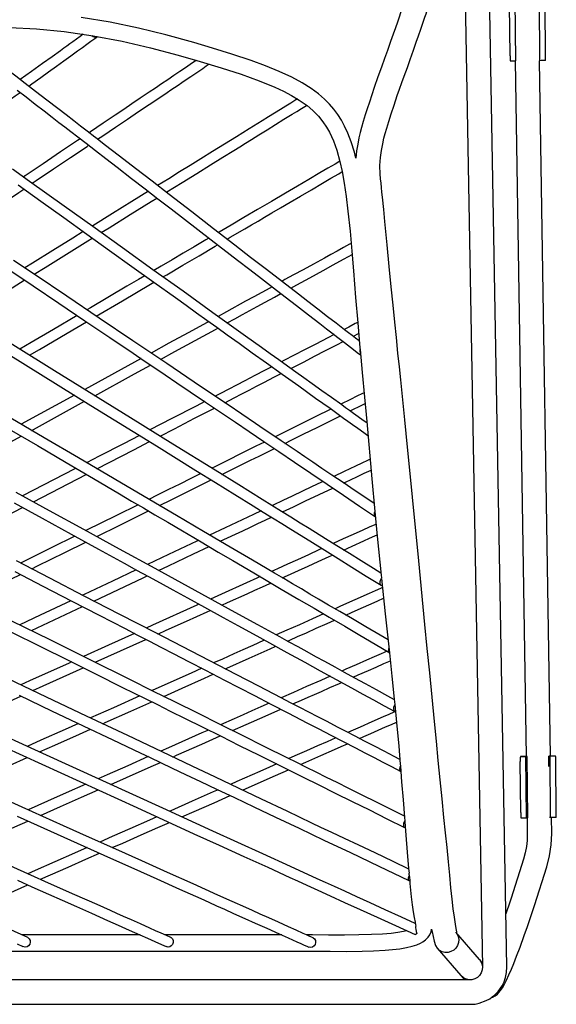
# Model space of a CAD drawing. Units: millimetres. Extents: x -22 to 9570, y 460 to 3096.
# Drawn here: x 7194 to 7458, y 804 to 1286 of the extents above; entities that cross this region are included whole.
import ezdxf

# ---------------------------------------------------------------- set-up
doc = ezdxf.new("R2010")
doc.units = ezdxf.units.MM
doc.layers.add('Layer 1', color=7, linetype='Continuous')

# ---------------------------------------------------------------- blocks, each defined once
blk = doc.blocks.new('MARK Net stool Plan')
at = {"layer": 'Layer 1', "color": 7, "lineweight": 25}
for points in [[(4876.8, -1132.6), (4886.18, -1662.15)], [(4898.18, -1662.19), (4888.72, -1129.31)], [(4852.21, -1175.53), (4851.79, -1176.98), (4851.29, -1178.56), (4850.76, -1180.26), (4850.2, -1182.06), (4849.63, -1183.85), (4849.07, -1185.58), (4848.54, -1187.24), (4847.98, -1188.93), (4847.34, -1190.8), (4846.74, -1192.64), (4846.07, -1194.65), (4845.3, -1196.84), (4844.48, -1199.27), (4843.5, -1202.09), (4842.47, -1205.09), (4841.17, -1208.76), (4839.62, -1213.21), (4838.24, -1217.05), (4836.69, -1221.35), (4834.96, -1226.05), (4833.02, -1231.27)], [(4844.38, -1235.18), (4845.54, -1232.01), (4846.74, -1228.8), (4847.87, -1225.73), (4849.42, -1221.43), (4850.8, -1217.51), (4852.42, -1212.96), (4853.76, -1209.11), (4854.89, -1205.9), (4855.98, -1202.76), (4856.83, -1200.26), (4857.5, -1198.28), (4858, -1196.77), (4858.52, -1195.25), (4859.3, -1192.89), (4860.11, -1190.42), (4860.92, -1187.91), (4861.73, -1185.48), (4862.3, -1183.64), (4862.83, -1181.88), (4863.32, -1180.29), (4863.75, -1178.88)], [(4899.73, -1215.75), (4899.48, -1190.77)], [(4902.52, -1218.25), (4902.23, -1188.23)], [(4914.4, -1218.14), (4914.12, -1188.12)], [(4917.12, -1215.6), (4916.91, -1190.59)], [(4824.13, -1265.95), (4823.39, -1262.95), (4821.84, -1257.9), (4820.25, -1253.67), (4818.63, -1250.14), (4817.04, -1247.25), (4815.31, -1244.57), (4813.4, -1241.96), (4811.22, -1239.42), (4808.78, -1236.95), (4805.85, -1234.37), (4802.22, -1231.73), (4797.85, -1228.97), (4792.66, -1226.19), (4786.59, -1223.37), (4779.78, -1220.61), (4772.73, -1218.04), (4763.27, -1214.9), (4753.89, -1211.97), (4744.61, -1209.22), (4731, -1205.44), (4717.55, -1202.16), (4703.73, -1199.27), (4689.47, -1196.91)], [(4658.11, -1232.61), (4662.42, -1235.92), (4666.93, -1239.38), (4671.31, -1242.77), (4675.19, -1245.77), (4678.57, -1248.38), (4681.43, -1250.56), (4684.36, -1252.86), (4687.85, -1255.5), (4691.84, -1258.61), (4696.42, -1262.14), (4701.54, -1266.09), (4707.08, -1270.36), (4714.2, -1275.86), (4720.83, -1280.97), (4727.11, -1285.77), (4733.5, -1290.71), (4740.06, -1295.79), (4753.11, -1305.85), (4766.17, -1315.86), (4772.06, -1320.41), (4777.91, -1324.93), (4783.74, -1329.41), (4789.49, -1333.86), (4795.06, -1338.16), (4798.02, -1340.45), (4800.88, -1342.64), (4803.63, -1344.76), (4806.45, -1346.94), (4809.74, -1349.48), (4812.42, -1351.53), (4815.34, -1353.79), (4818.48, -1356.19), (4819.97, -1357.35), (4821.45, -1358.48), (4823, -1359.68), (4824.83, -1361.09), (4826.42, -1362.32)], [(4654.27, -1201.92), (4667.46, -1202.59), (4681.11, -1203.86), (4695.29, -1205.9), (4709.51, -1208.58), (4723.45, -1211.79), (4737.06, -1215.39), (4747.75, -1218.46), (4758.16, -1221.67), (4767.86, -1224.81), (4776.64, -1227.95), (4784.41, -1231.13), (4788.67, -1233.14), (4792.55, -1235.15), (4796.36, -1237.41), (4800.17, -1240.09), (4803.07, -1242.52), (4805.75, -1245.27), (4808.01, -1248.06), (4809.74, -1250.67), (4811.18, -1253.21), (4813.16, -1257.44), (4814.78, -1261.99), (4816.33, -1267.53), (4817.39, -1272.47), (4818.41, -1278.19), (4819.37, -1284.68), (4820.25, -1291.84), (4821.27, -1301.65), (4822.15, -1311.45), (4822.93, -1321.09), (4823.99, -1334.14), (4825.01, -1346.63), (4826.1, -1358.8), (4826.17, -1359.71)], [(4690.43, -1205.2), (4688.94, -1206.29), (4687.07, -1207.63), (4685.38, -1208.83), (4683.93, -1209.89), (4682.49, -1210.95), (4680.94, -1212.04), (4679.28, -1213.24), (4675.15, -1216.2), (4670.49, -1219.59), (4665.13, -1223.44), (4659.59, -1227.42)], [(4694.59, -1205.8), (4695.29, -1206.29), (4696.21, -1206.54)], [(4658.5, -1279), (4669.61, -1286.97), (4680.9, -1295.05), (4692.15, -1303.09), (4703.3, -1311.07), (4714.34, -1318.97), (4725.14, -1326.69), (4735.69, -1334.24), (4740.87, -1337.95), (4745.99, -1341.62), (4751, -1345.22), (4755.97, -1348.78), (4761.09, -1352.45), (4766.87, -1356.57), (4773.36, -1361.2), (4780.38, -1366.24), (4788.04, -1371.71), (4796.12, -1377.49), (4804.37, -1383.42), (4811.46, -1388.47), (4818.1, -1393.23), (4820.25, -1394.78), (4822.54, -1396.4), (4825.12, -1398.24), (4828.04, -1400.32), (4830.06, -1401.8)], [(4696.42, -1255.82), (4696.18, -1255.61), (4692.33, -1252.68), (4689.16, -1250.21), (4685.87, -1247.67), (4682.06, -1244.74), (4677.94, -1241.57), (4672.54, -1237.41), (4667.11, -1233.24), (4662.06, -1229.33), (4657.33, -1225.69), (4652.89, -1222.27), (4646.01, -1216.98), (4640.08, -1212.39), (4634.97, -1208.44), (4633.63, -1207.42), (4632.89, -1206.86)], [(4663.72, -1230.6), (4665.31, -1229.47), (4669.65, -1226.36), (4673.49, -1223.58), (4677.27, -1220.83), (4680.94, -1218.21), (4684.39, -1215.71), (4687.64, -1213.35), (4690.04, -1211.65), (4692.22, -1210.07), (4694.24, -1208.62), (4696.07, -1207.28), (4697.45, -1206.29)], [(4696.21, -1206.54), (4697.16, -1206.4), (4697.34, -1206.29)], [(4899.73, -1215.75), (4899.73, -1216.59), (4899.73, -1217.3), (4899.76, -1217.86), (4899.8, -1218.18), (4899.83, -1218.25)], [(4917.05, -1218.11), (4917.12, -1217.97), (4917.12, -1217.54), (4917.16, -1216.91), (4917.12, -1216.13), (4917.12, -1215.6)], [(4654.05, -1320.49), (4665.91, -1328.49), (4678.47, -1336.96), (4691.31, -1345.6), (4703.48, -1353.79), (4714.91, -1361.51), (4720.34, -1365.15), (4725.6, -1368.71), (4730.68, -1372.13), (4736.32, -1375.94), (4742.88, -1380.35), (4750.36, -1385.4), (4758.69, -1391.01), (4765.04, -1395.31), (4771.81, -1399.86), (4778.94, -1404.66), (4786.38, -1409.67), (4794.07, -1414.85), (4801.97, -1420.18), (4809.98, -1425.58), (4818.03, -1431.01), (4825.96, -1436.37), (4833.76, -1441.59)], [(4745.95, -1217.97), (4745.07, -1218.57), (4742.88, -1220.01), (4740.56, -1221.6), (4737.77, -1223.47), (4734.88, -1225.45), (4731.88, -1227.46), (4728.84, -1229.5), (4725.81, -1231.55), (4722.81, -1233.56), (4718.44, -1236.52), (4714.27, -1239.31), (4710.32, -1241.99), (4706.16, -1244.78), (4700.3, -1248.73), (4694.09, -1252.93), (4693.32, -1253.42)], [(4697.48, -1256.63), (4700.06, -1254.94), (4706.23, -1250.78), (4712.09, -1246.83), (4717.62, -1243.09), (4722.81, -1239.59), (4727.47, -1236.45), (4731.59, -1233.67), (4733.46, -1232.4), (4735.23, -1231.23), (4736.92, -1230.07), (4738.83, -1228.8), (4740.94, -1227.39), (4743.2, -1225.83), (4745.14, -1224.53), (4747.12, -1223.19), (4749.02, -1221.92), (4750.79, -1220.72), (4751.77, -1220.05), (4752.16, -1219.8)], [(4899.83, -1218.25), (4899.98, -1218.25), (4900.19, -1218.25), (4900.43, -1218.25), (4900.75, -1218.25), (4901.1, -1218.25), (4901.53, -1218.25), (4901.99, -1218.25), (4902.52, -1218.25)], [(4902.2, -1218.25), (4907.56, -1559.03)], [(4919.55, -1558.93), (4914.23, -1218.14)], [(4917.05, -1218.11), (4916.91, -1218.11), (4916.7, -1218.11), (4916.45, -1218.11), (4916.17, -1218.11), (4915.78, -1218.11), (4915.39, -1218.11), (4914.9, -1218.11), (4914.4, -1218.14)], [(4829.53, -1395.66), (4827.73, -1394.36), (4825.22, -1392.56), (4823, -1390.97), (4820.95, -1389.52), (4819.05, -1388.15), (4817.18, -1386.84), (4812.17, -1383.24), (4807.37, -1379.82), (4802.68, -1376.44), (4798.66, -1373.58), (4794.71, -1370.72), (4790.61, -1367.79), (4786.42, -1364.79), (4782.18, -1361.76), (4777.88, -1358.69), (4769.98, -1353.05), (4762.04, -1347.33), (4754.03, -1341.62), (4739.39, -1331.14), (4724.61, -1320.56), (4709.72, -1309.9), (4695.12, -1299.46), (4681.11, -1289.44), (4672.58, -1283.3), (4664.18, -1277.31), (4655.75, -1271.27)], [(4631.44, -1253.88), (4631.83, -1253.6), (4639.7, -1247.92), (4643.37, -1245.27), (4646.82, -1242.8), (4650.1, -1240.44), (4653.45, -1238.01), (4657.12, -1235.36), (4659.49, -1233.67)], [(4833.02, -1231.27), (4831.89, -1234.8), (4830.73, -1238.46), (4829.67, -1241.78), (4828.75, -1244.64), (4827.73, -1247.95), (4826.92, -1250.81), (4826.28, -1253.28), (4825.61, -1255.93), (4825.01, -1258.96), (4824.48, -1262.38), (4824.13, -1265.95)], [(4836.41, -1469.18), (4832.84, -1466.99), (4826.77, -1463.22), (4821.02, -1459.66), (4815.63, -1456.34), (4810.62, -1453.24), (4806.1, -1450.41), (4801.2, -1447.38), (4796.82, -1444.66), (4792.31, -1441.88), (4787.72, -1439.02), (4782.99, -1436.13), (4778.2, -1433.16), (4766.7, -1426.04), (4755.13, -1418.84), (4734.35, -1406), (4713.57, -1393.12), (4676.42, -1370.12), (4639.27, -1347.12)], [(4795.48, -1236.88), (4794.71, -1237.37), (4792.24, -1238.89), (4789.73, -1240.44), (4787.12, -1242.1), (4784.26, -1243.83), (4781.3, -1245.7), (4778.2, -1247.6), (4771.88, -1251.52), (4765.64, -1255.4), (4759.64, -1259.1), (4753.78, -1262.7), (4748.18, -1266.19), (4742.85, -1269.47), (4737.73, -1272.65), (4732.41, -1275.96), (4726.94, -1279.35)], [(4835.98, -1273.78), (4835.91, -1269.47), (4836.16, -1265.63), (4836.65, -1262.07), (4837.29, -1258.82), (4837.92, -1256.03), (4838.52, -1253.85), (4839.3, -1251.2), (4840.29, -1247.99), (4841.49, -1244.25), (4842.86, -1239.98), (4844.38, -1235.18)], [(4629.96, -1347.23), (4662.13, -1367.12), (4694.24, -1387.02), (4726.37, -1406.92), (4736, -1412.91), (4745.64, -1418.87), (4755.27, -1424.84), (4764.79, -1430.73), (4773.75, -1436.27), (4777.31, -1438.49), (4780.77, -1440.61), (4784.12, -1442.69), (4787.83, -1444.98), (4792.24, -1447.7), (4797.25, -1450.84), (4802.86, -1454.29), (4808.92, -1458.03), (4815.38, -1462.06), (4822.19, -1466.25), (4829.24, -1470.63), (4836.51, -1475.14)], [(4731.17, -1282.6), (4731.45, -1282.42), (4738.97, -1277.76), (4746.13, -1273.35), (4752.8, -1269.19), (4758.86, -1265.45), (4764.23, -1262.14), (4767.19, -1260.3), (4770.01, -1258.54), (4773.01, -1256.7), (4776.61, -1254.48), (4780.67, -1251.94), (4784.72, -1249.44), (4788.85, -1246.86), (4792.84, -1244.39), (4795.13, -1242.98), (4797.46, -1241.53), (4799.93, -1240.02), (4800, -1239.98)], [(4688.94, -1256.39), (4687.57, -1257.3), (4679.35, -1262.84), (4670.78, -1268.63), (4661.92, -1274.59), (4661.11, -1275.12)], [(4825.79, -1355.52), (4825.72, -1355.48), (4823.99, -1354.11), (4822.26, -1352.8), (4820.46, -1351.42), (4818.63, -1350.01), (4814.46, -1346.77), (4810.3, -1343.59), (4805.4, -1339.82), (4800.63, -1336.11), (4796.05, -1332.59), (4788.22, -1326.55), (4780.35, -1320.52), (4772.52, -1314.49), (4764.76, -1308.49), (4754.35, -1300.45), (4743.62, -1292.19), (4732.58, -1283.69), (4724.19, -1277.23), (4716.04, -1270.96), (4708.21, -1264.89), (4700.73, -1259.14), (4696.42, -1255.82)], [(4665.45, -1278.22), (4667.39, -1276.92), (4675.89, -1271.2), (4684.22, -1265.59), (4692.3, -1260.16), (4693.11, -1259.6)], [(4839.9, -1501.92), (4835.98, -1499.63), (4829, -1495.5), (4822.4, -1491.65), (4816.3, -1488.09), (4810.76, -1484.84), (4805.82, -1481.92), (4801.59, -1479.45), (4797.39, -1476.98), (4793.12, -1474.47), (4788.74, -1471.9), (4784.3, -1469.29), (4773.47, -1462.94), (4762.53, -1456.48), (4749.41, -1448.79), (4736.25, -1441.06), (4723.13, -1433.37), (4705.6, -1423.04), (4688.13, -1412.81), (4671.31, -1402.89), (4654.94, -1393.3)], [(4816.26, -1267.36), (4813.9, -1268.77), (4810.37, -1270.81), (4806.52, -1273.07), (4801.09, -1276.28), (4795.45, -1279.6), (4789.66, -1282.99), (4782.71, -1287.08), (4775.83, -1291.1), (4769.24, -1294.98), (4762.96, -1298.68), (4757.07, -1302.14), (4756.75, -1302.32)], [(4654.12, -1398.63), (4667.95, -1406.74), (4682.14, -1415.07), (4695.54, -1422.93), (4708.17, -1430.38), (4714.17, -1433.9), (4719.99, -1437.29), (4725.63, -1440.61), (4731.88, -1444.28), (4739.14, -1448.54), (4747.4, -1453.41), (4756.68, -1458.88), (4763.77, -1463.01), (4771.28, -1467.45), (4779.26, -1472.11), (4787.58, -1477.01), (4796.22, -1482.09), (4803.63, -1486.43), (4811.11, -1490.84), (4818.66, -1495.22), (4826.14, -1499.63), (4833.51, -1503.97), (4840.74, -1508.2)], [(4761.02, -1305.6), (4762.57, -1304.68), (4769.62, -1300.55), (4772.94, -1298.61), (4776.19, -1296.71), (4779.33, -1294.84), (4782.99, -1292.69), (4787.23, -1290.22), (4791.92, -1287.47), (4796.96, -1284.47), (4802.33, -1281.36), (4807.76, -1278.15), (4811.82, -1275.75), (4815.7, -1273.5), (4817.39, -1272.47)], [(4873.62, -1645.57), (4873.66, -1644.97), (4873.38, -1643.42), (4872.99, -1641.23), (4872.42, -1637.77), (4871.86, -1633.68), (4871.29, -1628.99), (4870.73, -1623.49), (4870.17, -1617.28), (4869.53, -1610.65), (4868.83, -1603.7), (4868.08, -1596.43), (4867.31, -1588.95), (4866.39, -1579.74), (4865.47, -1570.5), (4864.52, -1561.08), (4863.6, -1551.52), (4862.65, -1541.92), (4861.49, -1529.96), (4860.32, -1518.01), (4859.16, -1506.15), (4858, -1494.4), (4854.93, -1463.15), (4851.86, -1431.93), (4848.75, -1400.78), (4848.08, -1394.18), (4847.41, -1387.58), (4846.78, -1381.06), (4846.11, -1374.57), (4845.44, -1368.11), (4844.77, -1361.44), (4843.99, -1353.82), (4843.21, -1346.31), (4842.37, -1337.98), (4841.45, -1328.88), (4840.46, -1319), (4839.4, -1308.35), (4838.35, -1296.96), (4837.78, -1291.06), (4837.18, -1284.93), (4836.93, -1282.53), (4836.72, -1280.23), (4836.48, -1278.15), (4836.26, -1276.04), (4835.98, -1273.6)], [(4833.09, -1435.1), (4830.02, -1433.06), (4823.78, -1428.82), (4817.85, -1424.87), (4812.42, -1421.2), (4807.51, -1417.89), (4803.03, -1414.85), (4799.15, -1412.28), (4795.34, -1409.7), (4791.43, -1407.06), (4787.44, -1404.34), (4783.35, -1401.59), (4779.18, -1398.77), (4774.92, -1395.94), (4761.44, -1386.84), (4747.89, -1377.71), (4731.38, -1366.56), (4714.8, -1355.41), (4698.33, -1344.3), (4682.38, -1333.54), (4666.93, -1323.13), (4656.28, -1315.97)], [(4632.89, -1300.2), (4634.3, -1299.25), (4642.02, -1294.03), (4650.21, -1288.52), (4658.82, -1282.74), (4661.32, -1281.01)], [(4722.39, -1282.14), (4714.27, -1287.18), (4704.85, -1293.04), (4695.19, -1299), (4694.8, -1299.25)], [(4699.21, -1302.39), (4703.09, -1299.99), (4713.46, -1293.57), (4723.76, -1287.18), (4726.62, -1285.42)], [(4690.5, -1301.89), (4685.42, -1305.07), (4675.54, -1311.17), (4665.63, -1317.31), (4661.82, -1319.67)], [(4666.37, -1322.74), (4671.73, -1319.43), (4682.28, -1312.9), (4692.68, -1306.44), (4694.91, -1305.07)], [(4752.09, -1305.03), (4750.64, -1305.92), (4744.82, -1309.34), (4739.46, -1312.48), (4734.06, -1315.65), (4728.6, -1318.86), (4725.1, -1320.91)], [(4729.55, -1324.08), (4731.38, -1322.99), (4739.36, -1318.33), (4747.29, -1313.68), (4755.09, -1309.09), (4756.36, -1308.35)], [(4821.8, -1307.64), (4820.95, -1308.1), (4818.03, -1309.73), (4814.92, -1311.42), (4811.78, -1313.15), (4808.68, -1314.84), (4803.31, -1317.8), (4798.23, -1320.59), (4793.54, -1323.13), (4789.38, -1325.42), (4787.83, -1326.27)], [(4792.17, -1329.62), (4795.2, -1327.93), (4801.48, -1324.51), (4808.04, -1320.91), (4813.02, -1318.16), (4818.03, -1315.44), (4820.46, -1314.1), (4822.26, -1313.11)], [(4633.17, -1343.31), (4633.38, -1343.17), (4642.91, -1337.28), (4651.94, -1331.67), (4661.5, -1325.74), (4661.67, -1325.64)], [(4720.69, -1323.52), (4717.52, -1325.35), (4711.91, -1328.67), (4694.02, -1339.15), (4692.26, -1340.21)], [(4696.85, -1343.31), (4709.76, -1335.73), (4723.41, -1327.68), (4725.14, -1326.69)], [(4783.07, -1328.88), (4781.87, -1329.55), (4777.99, -1331.67), (4774.03, -1333.82), (4770.01, -1336.04), (4760.66, -1341.16), (4756.54, -1343.42)], [(4761.05, -1346.66), (4764.76, -1344.62), (4768.53, -1342.53), (4772.2, -1340.52), (4775.76, -1338.58), (4779.61, -1336.5), (4784.16, -1334), (4787.37, -1332.23)], [(4843, -1531.27), (4839.76, -1529.47), (4834.18, -1526.44), (4828.82, -1523.51), (4823.6, -1520.62), (4818.55, -1517.86), (4813.93, -1515.32), (4808.89, -1512.57), (4804.55, -1510.17), (4800.25, -1507.81), (4795.87, -1505.41), (4791.43, -1502.98), (4786.91, -1500.51), (4776.01, -1494.55), (4765, -1488.55), (4745.35, -1477.75), (4725.7, -1466.99), (4708.21, -1457.4), (4690.78, -1447.84), (4673.95, -1438.63), (4657.65, -1429.71)], [(4687.46, -1343.03), (4675.82, -1349.84), (4664.88, -1356.29), (4659.35, -1359.54)], [(4751.99, -1345.92), (4751.24, -1346.34), (4741.83, -1351.49), (4732.48, -1356.61), (4723.73, -1361.41)], [(4845.68, -1560.48), (4842.93, -1559.07), (4838.06, -1556.53), (4833.23, -1554.06), (4828.4, -1551.56), (4823.74, -1549.12), (4819.3, -1546.83), (4815.2, -1544.71), (4809.98, -1541.99), (4805.5, -1539.7), (4801.09, -1537.41), (4796.61, -1535.08), (4792.1, -1532.75), (4787.47, -1530.35), (4776.47, -1524.67), (4765.43, -1518.96), (4725.99, -1498.53), (4708.38, -1489.47), (4690.92, -1480.43), (4674.06, -1471.72), (4657.72, -1463.25)], [(4656.56, -1434.82), (4670.39, -1442.37), (4684.53, -1450.13), (4697.98, -1457.5), (4710.6, -1464.42), (4716.64, -1467.73), (4722.46, -1470.91), (4728.1, -1474.01), (4734.31, -1477.4), (4741.54, -1481.39), (4749.83, -1485.9), (4759.11, -1491.02), (4766.2, -1494.86), (4773.75, -1499.03), (4781.8, -1503.4), (4790.26, -1508.06), (4799.12, -1512.93), (4806.7, -1517.09), (4814.39, -1521.29), (4822.01, -1525.45), (4827.52, -1528.48), (4832.81, -1531.38), (4837.96, -1534.2), (4843.21, -1537.09)], [(4664.14, -1362.5), (4668.98, -1359.68), (4682.52, -1351.71), (4692.05, -1346.1)], [(4728.38, -1364.55), (4735.44, -1360.7), (4745.35, -1355.27), (4755.3, -1349.8), (4756.5, -1349.13)], [(4825.01, -1346.38), (4823.81, -1346.98), (4820.64, -1348.64), (4818.38, -1349.8)], [(4656.88, -1468.44), (4670.67, -1475.6), (4684.85, -1482.94), (4698.33, -1489.89), (4711.03, -1496.42), (4717.06, -1499.56), (4722.92, -1502.59), (4728.56, -1505.52), (4734.81, -1508.73), (4742.07, -1512.5), (4750.33, -1516.77), (4759.64, -1521.6), (4766.77, -1525.27), (4774.39, -1529.22), (4782.5, -1533.42), (4791.11, -1537.87), (4800.14, -1542.56), (4806, -1545.56), (4811.92, -1548.66), (4817.92, -1551.73), (4823.88, -1554.84), (4828.54, -1557.23), (4833.05, -1559.56), (4837.29, -1561.79), (4841.56, -1563.97), (4846.14, -1566.34)], [(4813.47, -1352.34), (4810.33, -1353.96), (4804.44, -1357), (4798.9, -1359.86), (4793.93, -1362.43), (4788.74, -1365.11), (4787.65, -1365.68)], [(4822.75, -1353.15), (4822.96, -1353.05), (4825.47, -1351.74)], [(4792.24, -1368.96), (4793.86, -1368.11), (4798.73, -1365.61), (4803.88, -1362.92), (4809.28, -1360.14), (4814.82, -1357.28), (4817.85, -1355.69)], [(4826.32, -1361.37), (4826.32, -1361.34), (4826.25, -1360.67), (4826.17, -1359.82), (4826.17, -1359.71)], [(4826.17, -1359.71), (4827.2, -1370.9), (4828.33, -1382.93), (4829.46, -1394.89), (4831.96, -1423.04), (4833.44, -1438.98)], [(4718.79, -1364.12), (4691.2, -1379.26)], [(4696.07, -1382.29), (4715.58, -1371.57), (4723.45, -1367.26)], [(4782.99, -1368.11), (4779.4, -1369.98), (4774.6, -1372.45), (4769.69, -1374.99), (4757.81, -1381.13), (4755.09, -1382.54)], [(4759.82, -1385.75), (4764.4, -1383.35), (4768.18, -1381.41), (4771.85, -1379.51), (4775.41, -1377.67), (4779.29, -1375.66), (4783.95, -1373.23), (4787.55, -1371.36)], [(4847.91, -1588.24), (4842.01, -1585.32), (4834.32, -1581.51), (4827.2, -1577.94), (4820.71, -1574.73), (4814.89, -1571.84), (4809.77, -1569.3), (4804.69, -1566.76), (4799.96, -1564.43), (4795.2, -1562.07), (4790.37, -1559.67), (4779.57, -1554.31), (4768.57, -1548.84), (4757.59, -1543.37), (4746.59, -1537.9), (4735.62, -1532.47), (4724.65, -1527), (4713.67, -1521.57), (4693.6, -1511.59), (4674.16, -1501.95), (4655.47, -1492.68)], [(4686.16, -1382.01), (4660.09, -1396.3)], [(4828.15, -1380.81), (4827.34, -1381.2), (4824.59, -1382.57), (4821.52, -1384.09), (4816.72, -1386.49)], [(4655.25, -1498.11), (4669.12, -1505.02), (4683.33, -1512.08), (4696.78, -1518.75), (4709.37, -1525.03), (4715.37, -1527.99), (4721.19, -1530.88), (4726.8, -1533.67), (4733.11, -1536.81), (4740.41, -1540.44), (4748.7, -1544.53), (4758.02, -1549.16), (4766.98, -1553.6), (4776.68, -1558.43), (4787.12, -1563.62), (4798.23, -1569.16), (4806, -1573), (4814.04, -1576.99), (4822.29, -1581.12), (4830.73, -1585.28), (4839.33, -1589.55), (4848.05, -1593.89)], [(4665.1, -1399.26), (4666.01, -1398.77), (4691.03, -1385.04)], [(4750.01, -1385.15), (4745.85, -1387.34), (4733.92, -1393.51), (4723.16, -1399.05)], [(4728.1, -1402.12), (4735.16, -1398.48), (4745.07, -1393.37), (4754.74, -1388.36)], [(4811.96, -1388.82), (4811.5, -1389.07), (4804.55, -1392.49), (4797.6, -1395.94), (4790.83, -1399.3), (4784.55, -1402.4)], [(4821.31, -1389.77), (4822.68, -1389.1), (4826.07, -1387.41), (4828.64, -1386.14)], [(4789.31, -1405.65), (4792.66, -1403.99), (4798.59, -1401.02), (4805.08, -1397.81), (4811.99, -1394.39), (4816.58, -1392.13)], [(4633.59, -1416.51), (4659.98, -1402.05)], [(4717.98, -1401.73), (4710.15, -1405.79), (4698.29, -1411.93), (4692.12, -1415.14)], [(4697.2, -1418.13), (4715.33, -1408.75), (4722.95, -1404.8)], [(4779.4, -1404.98), (4775.09, -1407.09), (4767.9, -1410.66), (4761.16, -1414.01), (4754.98, -1417.08), (4753.47, -1417.82)], [(4758.48, -1420.92), (4768.28, -1416.05), (4772.52, -1413.94), (4776.64, -1411.93), (4780.98, -1409.77), (4784.16, -1408.19)], [(4850.02, -1614.21), (4842.4, -1610.57), (4833.51, -1606.34), (4825.54, -1602.57), (4818.48, -1599.22), (4812.31, -1596.29), (4807.02, -1593.78), (4802.54, -1591.67), (4790.44, -1585.92), (4777.91, -1579.99), (4766.56, -1574.59), (4755.23, -1569.19), (4743.91, -1563.83), (4732.58, -1558.47), (4712.33, -1548.84), (4692.12, -1539.24), (4672.5, -1529.93), (4653.63, -1520.97)], [(4831.11, -1413.41), (4829.91, -1413.97), (4827.06, -1415.31), (4824.02, -1416.76), (4818.31, -1419.44), (4813.33, -1421.8)], [(4658.99, -1529.05), (4674.94, -1536.63), (4690.5, -1544.01), (4705, -1550.88), (4718.44, -1557.27), (4723.34, -1559.6), (4728.38, -1562), (4734.13, -1564.71), (4740.63, -1567.82), (4747.89, -1571.24), (4755.87, -1575.05), (4764.58, -1579.18), (4774.07, -1583.69), (4784.79, -1588.77), (4796.26, -1594.21), (4808.47, -1599.99), (4821.48, -1606.16), (4835.31, -1612.76), (4850.06, -1619.75)], [(4686.86, -1417.85), (4686.4, -1418.1), (4660.72, -1431.36)], [(4666.01, -1434.26), (4691.94, -1420.85)], [(4748.18, -1420.43), (4743.27, -1422.86), (4737.77, -1425.58), (4732.3, -1428.29), (4726.76, -1431.05), (4722.67, -1433.09)], [(4818.13, -1425.05), (4819.01, -1424.66), (4824.66, -1421.98), (4828.26, -1420.25), (4831.57, -1418.7)], [(4727.82, -1436.09), (4733.57, -1433.27), (4745.39, -1427.41), (4753.18, -1423.53)], [(4808.08, -1424.27), (4807.3, -1424.66), (4802.4, -1426.95), (4797.95, -1429.07), (4792.84, -1431.47), (4788.29, -1433.66), (4783.59, -1435.84), (4783.03, -1436.13)], [(4788.07, -1439.27), (4788.18, -1439.23), (4793.51, -1436.69), (4799.5, -1433.87), (4806.14, -1430.73), (4812.87, -1427.55)], [(4633.84, -1450.91), (4660.65, -1437.04)], [(4717.31, -1435.74), (4706.69, -1440.99), (4691.77, -1448.4)], [(4697.09, -1451.33), (4708.35, -1445.76), (4721.79, -1439.09), (4722.46, -1438.77)], [(4777.63, -1438.67), (4773.93, -1440.43), (4760.06, -1446.99), (4752.44, -1450.59)], [(4757.67, -1453.62), (4768.71, -1448.44), (4772.45, -1446.64), (4776.08, -1444.91), (4779.64, -1443.25), (4782.68, -1441.81)], [(4833.41, -1439.05), (4833.16, -1439.83), (4833.16, -1440.61), (4833.37, -1441.24), (4833.72, -1441.59)], [(4833.44, -1438.98), (4834.54, -1451.15), (4836.48, -1470.17), (4836.62, -1471.51)], [(4853.23, -1640.84), (4846.57, -1637.81), (4838.52, -1634.14), (4831.15, -1630.79), (4824.55, -1627.76), (4818.66, -1625.07), (4813.58, -1622.75), (4809.24, -1620.81), (4805.15, -1618.94), (4792.03, -1612.94), (4778.48, -1606.76), (4754, -1595.62), (4729.41, -1584.4), (4700.02, -1570.99), (4670.63, -1557.59), (4641.21, -1544.15)], [(4834.01, -1445.23), (4833.37, -1445.51), (4830.58, -1446.74), (4827.55, -1448.12), (4822.75, -1450.31), (4817.95, -1452.46), (4813.02, -1454.72)], [(4632.71, -1545.77), (4660.76, -1558.58), (4688.77, -1571.35), (4716.81, -1584.12), (4744.75, -1596.89), (4757.03, -1602.46), (4769.24, -1608.03), (4780.95, -1613.36), (4791.74, -1618.3), (4795.52, -1620.03), (4800.03, -1622.08), (4805.4, -1624.51), (4811.57, -1627.33), (4818.55, -1630.54), (4826.17, -1634), (4834.5, -1637.81), (4843.53, -1641.9), (4853.2, -1646.31)], [(4686.3, -1451.08), (4686.05, -1451.22), (4675.36, -1456.52), (4664.53, -1461.88), (4659.7, -1464.28)], [(4818.13, -1457.89), (4822.36, -1455.95), (4828.08, -1453.38), (4830.83, -1452.14), (4833.44, -1450.94), (4834.5, -1450.48)], [(4665.2, -1467.14), (4668.06, -1465.72), (4681.5, -1459.06), (4691.66, -1454.05)], [(4746.98, -1453.17), (4746.16, -1453.55), (4732.34, -1460.08), (4722, -1464.95)], [(4727.4, -1467.95), (4732.19, -1465.65), (4744.54, -1459.83), (4752.2, -1456.23)], [(4807.51, -1457.19), (4806.03, -1457.86), (4800.88, -1460.19), (4795.48, -1462.65), (4790.61, -1464.84), (4785.71, -1467.06), (4782.78, -1468.37)], [(4788.04, -1471.47), (4790.58, -1470.35), (4796.08, -1467.88), (4800.67, -1465.79), (4805.64, -1463.54), (4810.97, -1461.1), (4812.66, -1460.36)], [(4634.58, -1482.3), (4643.61, -1477.82), (4655.32, -1472.04), (4659.66, -1469.89)], [(4716.39, -1467.59), (4704.75, -1473.1), (4690.99, -1479.62), (4690.11, -1480.01)], [(4695.72, -1482.9), (4719.88, -1471.47), (4721.82, -1470.56)], [(4777.21, -1470.91), (4775.62, -1471.62), (4770.47, -1473.94), (4758.26, -1479.48), (4752.9, -1481.92)], [(4803.14, -1647.93), (4802.33, -1647.58), (4801.23, -1647.09), (4799.86, -1646.45), (4798.31, -1645.78), (4794.85, -1644.19), (4791.14, -1642.54), (4786.13, -1640.31), (4781.44, -1638.2), (4777.17, -1636.26), (4773.43, -1634.6), (4770.12, -1633.12), (4763.45, -1630.12), (4756.5, -1627.01), (4744.29, -1621.51), (4731.77, -1615.9), (4719.11, -1610.22), (4706.37, -1604.51), (4693.57, -1598.76), (4680.76, -1593.01), (4660.55, -1583.94), (4640.26, -1574.8)], [(4758.37, -1484.92), (4761.19, -1483.65), (4770.75, -1479.31), (4774.6, -1477.58), (4778.3, -1475.88), (4781.94, -1474.26), (4782.47, -1474.01)], [(4836.65, -1471.72), (4836.16, -1472.53), (4835.88, -1473.45), (4835.91, -1474.26), (4836.23, -1474.93), (4836.79, -1475.28), (4837.04, -1475.32)], [(4836.69, -1471.9), (4838.52, -1489.22), (4840.6, -1508.3), (4841.8, -1519.63), (4842.97, -1531.02), (4843.21, -1533.63)], [(4658.04, -1588.28), (4680.97, -1598.58), (4703.83, -1608.85), (4715.19, -1613.93), (4726.48, -1619.01), (4737.66, -1624.02), (4748.14, -1628.71), (4752.09, -1630.51), (4755.87, -1632.2), (4759.64, -1633.89), (4764.19, -1635.94), (4769.66, -1638.37), (4774.81, -1640.7), (4780.45, -1643.24), (4786.49, -1645.92), (4791, -1647.97), (4795.24, -1649.87), (4797.14, -1650.72), (4798.8, -1651.46), (4800.14, -1652.06), (4801.06, -1652.48)], [(4837.15, -1476.31), (4836.19, -1476.73), (4833.51, -1477.93), (4830.62, -1479.24), (4823.67, -1482.34), (4816.65, -1485.44), (4813.93, -1486.68)], [(4684.43, -1482.73), (4669.36, -1489.85), (4659.31, -1494.55)], [(4665.03, -1497.4), (4670.71, -1494.69), (4690.04, -1485.59)], [(4747.19, -1484.49), (4746.09, -1484.99), (4724.43, -1494.72), (4721.33, -1496.13)], [(4819.22, -1489.78), (4821.94, -1488.58), (4826.77, -1486.43), (4831.71, -1484.21), (4834.92, -1482.8), (4837.71, -1481.53)], [(4727.01, -1499.06), (4731.14, -1497.19), (4741.16, -1492.68), (4751.21, -1488.16), (4752.69, -1487.49)], [(4808.32, -1489.18), (4802.86, -1491.62), (4796.51, -1494.48), (4790.33, -1497.19), (4785.11, -1499.52)], [(4790.61, -1502.55), (4791.81, -1501.99), (4795.52, -1500.33), (4799.86, -1498.43), (4804.73, -1496.24), (4810.09, -1493.88), (4813.62, -1492.29)], [(4715.54, -1498.78), (4702.84, -1504.49), (4690.53, -1510.07)], [(4696.32, -1512.93), (4721.15, -1501.71), (4721.19, -1501.71)], [(4779.36, -1502.1), (4778.87, -1502.31), (4773.65, -1504.64), (4768.78, -1506.82), (4764.3, -1508.8), (4758.72, -1511.3), (4754.38, -1513.24)], [(4760.06, -1516.17), (4760.88, -1515.82), (4771.78, -1510.95), (4782.11, -1506.33), (4784.86, -1505.09)], [(4733.46, -1647.76), (4731.28, -1646.77), (4728.7, -1645.64), (4725.95, -1644.41), (4723.13, -1643.14), (4718.47, -1641.05), (4714.1, -1639.11), (4710.25, -1637.42), (4706.97, -1635.94), (4703.8, -1634.53), (4700.55, -1633.08), (4697.23, -1631.6), (4686.33, -1626.77), (4674.97, -1621.72), (4663.3, -1616.54), (4651.44, -1611.25)], [(4839.4, -1507.42), (4836.58, -1508.69), (4833.09, -1510.21), (4829.42, -1511.83), (4824.34, -1514.09), (4819.22, -1516.35), (4817.32, -1517.19)], [(4840.36, -1505.52), (4840.22, -1505.98), (4840.11, -1506.4), (4840.07, -1506.82), (4840.11, -1507.21), (4840.22, -1507.56), (4840.39, -1507.88), (4840.57, -1508.06)], [(4658.15, -1619.71), (4665.31, -1622.89), (4673.39, -1626.48), (4680.05, -1629.45), (4687.11, -1632.59), (4694.55, -1635.9), (4702.35, -1639.36), (4707.64, -1641.72), (4712.97, -1644.09), (4718.22, -1646.42), (4722, -1648.11), (4725.6, -1649.73), (4728.84, -1651.14), (4731.14, -1652.2)], [(4684.64, -1512.71), (4683.48, -1513.28), (4664.07, -1522.03), (4659.88, -1523.93)], [(4822.86, -1520.23), (4825.26, -1519.13), (4830.3, -1516.91), (4834.15, -1515.22), (4837.89, -1513.56), (4841.03, -1512.18)], [(4665.77, -1526.75), (4670.88, -1524.46), (4690.43, -1515.61)], [(4748.56, -1515.85), (4748.53, -1515.85), (4743.34, -1518.18), (4724.57, -1526.54), (4724.15, -1526.75)], [(4729.94, -1529.65), (4738.9, -1525.63), (4749.9, -1520.72), (4754.24, -1518.78)], [(4811.57, -1519.73), (4806.88, -1521.82), (4799.96, -1524.85), (4793.51, -1527.71), (4787.58, -1530.32), (4787.47, -1530.35)], [(4793.19, -1533.32), (4797.46, -1531.45), (4800.7, -1530), (4803.84, -1528.62), (4807.2, -1527.14), (4811.29, -1525.31), (4816.05, -1523.23), (4817.07, -1522.77)], [(4634.3, -1541.01), (4645.66, -1535.86), (4659.8, -1529.47)], [(4718.22, -1529.4), (4705.24, -1535.22), (4694.09, -1540.2)], [(4700.02, -1543.02), (4701.15, -1542.49), (4713.74, -1536.88), (4724.01, -1532.29)], [(4781.62, -1532.96), (4777.49, -1534.8), (4773.15, -1536.7), (4768.85, -1538.61), (4764.47, -1540.55), (4757.81, -1543.48)], [(4843.25, -1533.6), (4842.83, -1534.3), (4842.54, -1535.08), (4842.51, -1535.82), (4842.68, -1536.46), (4843.04, -1536.95), (4843.53, -1537.2), (4843.57, -1537.2)], [(4843.21, -1533.63), (4844.1, -1542.49), (4845.12, -1554.06), (4845.86, -1562.81), (4845.93, -1563.62)], [(4763.63, -1546.37), (4770.33, -1543.41), (4779.61, -1539.31), (4787.33, -1535.89)], [(4843.39, -1537.13), (4842.72, -1537.41), (4840.29, -1538.47), (4837.57, -1539.67), (4831.96, -1542.14), (4826.28, -1544.68), (4820.57, -1547.18), (4820.25, -1547.32)], [(4658.08, -1650.93), (4660.9, -1652.17)], [(4688.06, -1542.88), (4681.61, -1545.77), (4669.65, -1551.1), (4662.98, -1554.1)], [(4825.93, -1550.25), (4828.11, -1549.26), (4831.47, -1547.78), (4834.99, -1546.23), (4838.7, -1544.61), (4841.56, -1543.34), (4844.06, -1542.24)], [(4669.05, -1556.85), (4676.6, -1553.46), (4688.56, -1548.13), (4694.02, -1545.7)], [(4751.84, -1546.12), (4748.6, -1547.53), (4732.23, -1554.77), (4728.42, -1556.46)], [(4734.38, -1559.32), (4736.22, -1558.47), (4748.63, -1553), (4757.67, -1549.01)], [(4814.36, -1549.9), (4809.98, -1551.84), (4805.29, -1553.92), (4800, -1556.25), (4795.41, -1558.29), (4791.25, -1560.09)], [(4797.04, -1562.98), (4799.65, -1561.86), (4806.95, -1558.61), (4813.72, -1555.61), (4816.9, -1554.24), (4819.97, -1552.86), (4820.04, -1552.82)], [(4634.55, -1572.26), (4643.65, -1568.21), (4654.34, -1563.41), (4662.94, -1559.56)], [(4722.35, -1559.14), (4722.35, -1559.14), (4712.33, -1563.58), (4702.24, -1568.03), (4697.83, -1569.97)], [(4703.94, -1572.76), (4711.7, -1569.3), (4723.83, -1563.97), (4728.31, -1561.96)], [(4785.32, -1562.74), (4781.72, -1564.33), (4777.03, -1566.37), (4765.74, -1571.38), (4762.64, -1572.72)], [(4904.81, -1559.07), (4904.77, -1559.21), (4904.74, -1559.6), (4904.74, -1560.23), (4904.74, -1561.01), (4904.74, -1561.57)], [(4904.99, -1586.55), (4904.74, -1561.57)], [(4907.56, -1559.03), (4904.81, -1559.07)], [(4904.81, -1559.07), (4904.95, -1559.07), (4905.16, -1559.07), (4905.41, -1559.07), (4905.73, -1559.07), (4906.08, -1559.07), (4906.5, -1559.07), (4906.96, -1559.07), (4907.49, -1559.03)], [(4908.12, -1559.03), (4907.6, -1559.03), (4907.42, -1559.03), (4907.56, -1559.03)], [(4907.77, -1589.06), (4907.49, -1559.03)], [(4907.49, -1559.03), (4907.53, -1559.03), (4907.63, -1559.03), (4907.7, -1559.03), (4907.81, -1559.03), (4907.91, -1559.03), (4908.02, -1559.03), (4908.09, -1559.03), (4908.12, -1559.03)], [(4908.41, -1589.06), (4908.12, -1559.03)], [(4919.38, -1558.93), (4919.31, -1558.93), (4919.24, -1558.93), (4919.13, -1558.93), (4919.03, -1558.96), (4918.96, -1558.96), (4918.85, -1558.96), (4918.78, -1558.96), (4918.71, -1558.96)], [(4918.74, -1563.9), (4918.71, -1558.96)], [(4922.02, -1558.89), (4921.88, -1558.93), (4921.71, -1558.93), (4921.42, -1558.93), (4921.14, -1558.93), (4920.79, -1558.93), (4920.37, -1558.93), (4919.87, -1558.93), (4919.38, -1558.93)], [(4919.63, -1588.95), (4919.38, -1558.93)], [(4922.02, -1558.89), (4919.55, -1558.93)], [(4922.17, -1561.4), (4922.17, -1560.59), (4922.13, -1559.85), (4922.13, -1559.28), (4922.06, -1558.96), (4922.02, -1558.89)], [(4922.38, -1586.41), (4922.17, -1561.4)], [(4768.57, -1575.54), (4774.7, -1572.83), (4784.72, -1568.42), (4791.11, -1565.6)], [(4845.93, -1563.62), (4845.65, -1564.47), (4845.58, -1565.31), (4845.75, -1565.98), (4846.14, -1566.34)], [(4845.93, -1563.62), (4845.93, -1563.73)], [(4845.93, -1563.73), (4846.57, -1571.52), (4847.27, -1580.27), (4847.98, -1589.02), (4848.08, -1590.57)], [(4691.7, -1572.69), (4682.1, -1576.92), (4672.89, -1581.01), (4663.4, -1585.21)], [(4669.54, -1587.96), (4679.31, -1583.62), (4689.68, -1579.04), (4697.8, -1575.47)], [(4756.61, -1575.4), (4754.21, -1576.46), (4743.84, -1581.01), (4733.39, -1585.63), (4732.76, -1585.92)], [(4738.83, -1588.67), (4744.82, -1586.02), (4754.6, -1581.72), (4762.53, -1578.19)], [(4904.99, -1586.55), (4904.99, -1587.4), (4904.99, -1588.14), (4905.02, -1588.67), (4905.06, -1589.02), (4905.09, -1589.06)], [(4922.31, -1588.91), (4922.34, -1588.77), (4922.38, -1588.35), (4922.41, -1587.75), (4922.38, -1586.97), (4922.38, -1586.41)], [(4634.19, -1603.55), (4634.86, -1603.27), (4645.8, -1598.44), (4656.88, -1593.54), (4663.37, -1590.68)], [(4726.62, -1588.6), (4722.95, -1590.22), (4713.36, -1594.45), (4704.61, -1598.33), (4698.57, -1600.98)], [(4704.68, -1603.73), (4709.79, -1601.47), (4718.79, -1597.49), (4727.11, -1593.82), (4732.69, -1591.38)], [(4848.08, -1590.54), (4847.76, -1591.1), (4847.55, -1591.7), (4847.41, -1592.27), (4847.41, -1592.83), (4847.55, -1593.32), (4847.76, -1593.68), (4848.08, -1593.89), (4848.43, -1593.99)], [(4848.12, -1590.85), (4848.08, -1590.54)], [(4848.08, -1590.57), (4848.12, -1591.14)], [(4848.12, -1591.14), (4848.65, -1597.66), (4849.32, -1605.99), (4849.99, -1613.93), (4850.2, -1616.29)], [(4905.09, -1589.06), (4905.23, -1589.06), (4905.44, -1589.06), (4905.69, -1589.06), (4906.01, -1589.06), (4906.36, -1589.06), (4906.78, -1589.06), (4907.24, -1589.06), (4907.77, -1589.06)], [(4907.77, -1589.06), (4907.81, -1589.06), (4907.88, -1589.06), (4907.98, -1589.06), (4908.09, -1589.06), (4908.2, -1589.06), (4908.27, -1589.06), (4908.37, -1589.06), (4908.41, -1589.06)], [(4908.05, -1589.06), (4908.16, -1596.96)], [(4919.63, -1588.95), (4919.59, -1588.95), (4919.52, -1588.95), (4919.41, -1588.95), (4919.31, -1588.95), (4919.2, -1588.95), (4919.13, -1588.95), (4919.1, -1588.95)], [(4922.31, -1588.91), (4922.17, -1588.91), (4921.95, -1588.91), (4921.71, -1588.91), (4921.42, -1588.91), (4921.04, -1588.91), (4920.65, -1588.91), (4920.15, -1588.95), (4919.63, -1588.95)], [(4920.15, -1596.75), (4920.05, -1588.95)], [(4917.76, -1613.08), (4919.13, -1607.72), (4919.94, -1602.28), (4920.15, -1596.75)], [(4908.16, -1596.96), (4908.09, -1600.2), (4907.74, -1603.24), (4907.17, -1606.34), (4906.33, -1609.41)], [(4692.4, -1603.7), (4686.23, -1606.45), (4676.53, -1610.72), (4666.93, -1614.95), (4663.33, -1616.54)], [(4669.44, -1619.25), (4674.44, -1617.07), (4683.02, -1613.26), (4691.8, -1609.41), (4698.5, -1606.45)], [(4906.33, -1609.41), (4900.22, -1628.46)], [(4911.65, -1632.13), (4917.76, -1613.08)], [(4850.34, -1617.03), (4850.09, -1617.63), (4849.88, -1618.19), (4849.81, -1618.72), (4849.78, -1619.15), (4849.85, -1619.5), (4850.02, -1619.71), (4850.23, -1619.78), (4850.52, -1619.71)], [(4850.34, -1617.03), (4850.23, -1616.29)], [(4850.34, -1617.03), (4850.52, -1619.71)], [(4850.52, -1619.61), (4850.66, -1621.33), (4851.26, -1627.79), (4851.79, -1631.81), (4852.28, -1635.16), (4852.7, -1637.99), (4853.13, -1640.28), (4853.37, -1641.51), (4853.48, -1642.15)], [(4634.09, -1634.88), (4638, -1633.12), (4643.26, -1630.82), (4647.85, -1628.78), (4656.81, -1624.86), (4663.26, -1621.97)], [(4900.22, -1628.46), (4899.13, -1631.85), (4898.21, -1634.63), (4897.72, -1636.12)], [(4663.23, -1647.76), (4660.09, -1646.35), (4656.74, -1644.86), (4653.42, -1643.38), (4650.24, -1642.01), (4647.35, -1640.7), (4643.79, -1639.11), (4640.68, -1637.74), (4637.47, -1636.33), (4634.12, -1634.85), (4633.98, -1634.78)], [(4890.42, -1677.28), (4891.23, -1677.04), (4892.5, -1676.4), (4893.59, -1675.52), (4894.93, -1673.97), (4895.99, -1672.35), (4896.94, -1670.62), (4897.93, -1668.71), (4899.16, -1666.03), (4900.36, -1663.28), (4901.53, -1660.49), (4902.94, -1656.97), (4904.67, -1652.45), (4906.71, -1646.81), (4908.27, -1642.43), (4909.92, -1637.49), (4911.65, -1632.13)], [(4644.53, -1654.5), (4659.49, -1654.5), (4673.32, -1654.5), (4685.98, -1654.5), (4697.52, -1654.5), (4707.92, -1654.5), (4717.13, -1654.5), (4725.21, -1654.5), (4736.57, -1654.5), (4748.28, -1654.53), (4760.52, -1654.53), (4773.29, -1654.5), (4783.31, -1654.5), (4793.37, -1654.5), (4802.79, -1654.5), (4811.57, -1654.53), (4819.72, -1654.57), (4827.27, -1654.46), (4832.84, -1654.32), (4838.42, -1654), (4842.08, -1653.68), (4845.65, -1653.26), (4849, -1652.66), (4851.79, -1651.99), (4854.01, -1651.29), (4855.74, -1650.51), (4856.97, -1649.84), (4858.28, -1648.92), (4859.55, -1647.65), (4860.36, -1646.49), (4861.06, -1644.94), (4861.24, -1643.63)], [(4849.07, -1644.44), (4847.55, -1644.83), (4844.77, -1645.32), (4841.45, -1645.75), (4837.15, -1646.1), (4831.85, -1646.35), (4825.61, -1646.52), (4818.55, -1646.56), (4810.72, -1646.56), (4802.82, -1646.52), (4799.96, -1646.52)], [(4853.48, -1642.15), (4853.44, -1642.47), (4853.41, -1643), (4853.48, -1643.74), (4853.69, -1644.83), (4853.94, -1645.78)], [(4861.24, -1643.63), (4861.49, -1644.94), (4861.95, -1647.19), (4862.55, -1649.49), (4863.25, -1651.6), (4864.06, -1653.05)], [(4718.4, -1646.52), (4710, -1646.52), (4696.21, -1646.52), (4681.15, -1646.52), (4664.81, -1646.52), (4660.44, -1646.52)], [(4663.23, -1647.76), (4663.37, -1647.83), (4664, -1648.36), (4664.43, -1649.17), (4664.5, -1650.09), (4664.21, -1651), (4663.68, -1651.78), (4662.91, -1652.31), (4662.06, -1652.48)], [(4787.76, -1646.49), (4779.96, -1646.52), (4772.52, -1646.52), (4765.5, -1646.52), (4758.83, -1646.52), (4751.49, -1646.52), (4742.99, -1646.52), (4733.36, -1646.52), (4730.68, -1646.52)], [(4733.46, -1647.76), (4733.64, -1647.83), (4734.24, -1648.43), (4734.56, -1649.24), (4734.56, -1650.19), (4734.24, -1651.11), (4733.64, -1651.85), (4732.86, -1652.34), (4732.02, -1652.45)], [(4803.14, -1647.93), (4803.17, -1647.93), (4803.88, -1648.46), (4804.3, -1649.27), (4804.41, -1650.19), (4804.16, -1651.11), (4803.63, -1651.92), (4802.86, -1652.45), (4802.01, -1652.66), (4801.16, -1652.52)], [(4853.94, -1645.78), (4853.76, -1645.99), (4853.62, -1646.17), (4853.44, -1646.28), (4853.34, -1646.35), (4853.23, -1646.35), (4853.2, -1646.31)], [(4873.09, -1645.18), (4873.62, -1645.89), (4874.26, -1647.26), (4874.54, -1648.75), (4874.47, -1650.23), (4874.01, -1651.67), (4873.2, -1652.94), (4872.11, -1653.97), (4870.77, -1654.67), (4869.32, -1655.06), (4867.8, -1655.06), (4866.36, -1654.71), (4865.05, -1653.97), (4864.06, -1653.05)], [(4884.7, -1658.59), (4873.09, -1645.18)], [(4662.06, -1652.48), (4660.9, -1652.17)], [(4732.02, -1652.45), (4731.17, -1652.17)], [(4864.03, -1653.05), (4875.67, -1666.45)], [(4884.7, -1658.59), (4885.26, -1659.29), (4885.9, -1660.63), (4886.18, -1662.12), (4886.08, -1663.63), (4885.62, -1665.04), (4884.81, -1666.31), (4883.71, -1667.34), (4882.41, -1668.08), (4880.93, -1668.47), (4879.44, -1668.47), (4877.96, -1668.08), (4876.66, -1667.37), (4875.67, -1666.45)], [(4886.15, -1660.21), (4884.7, -1658.55)], [(4880.18, -1680.5), (4882.55, -1680.35), (4884.63, -1679.93), (4888.05, -1678.7), (4889.75, -1677.74), (4891.02, -1676.86), (4892.04, -1676.05), (4893.84, -1674.22), (4895.85, -1671.39), (4896.77, -1669.56), (4897.51, -1667.37), (4898.04, -1664.9), (4898.18, -1662.19)], [(4880.18, -1668.5), (4376.63, -1668.5)], [(4875.7, -1666.49), (4877.43, -1668.5)], [(4376.63, -1680.5), (4880.18, -1680.5)]]:
    blk.add_lwpolyline(points, dxfattribs=at)

msp = doc.modelspace()

# ---------------------------------------------------------------- block references
msp.add_blockref('MARK Net stool Plan', (2535.14, 2484.43))

doc.saveas('drawing.dxf')
